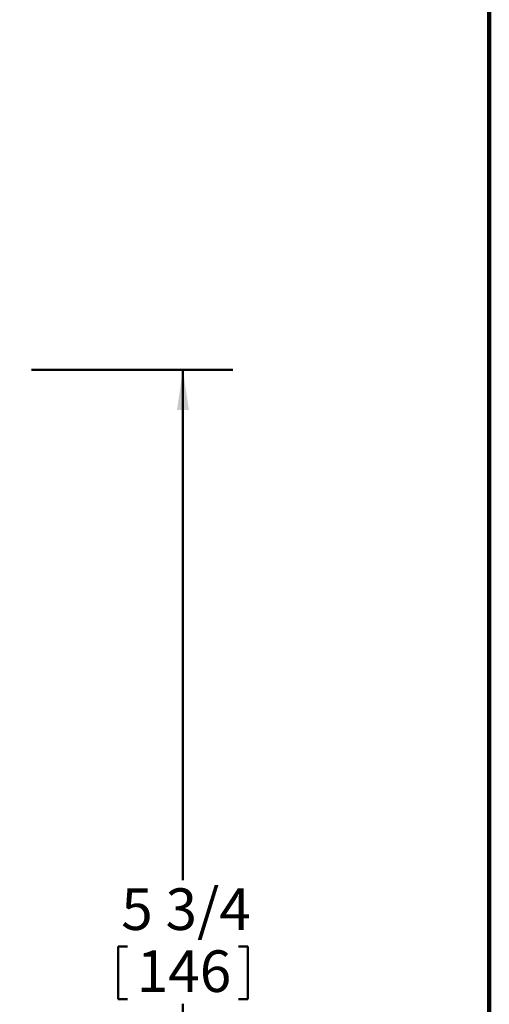
# Model space of a CAD drawing. Units: inches. Extents: x 0.6 to 33.6, y 0.3 to 43.8.
# Drawn here: x 28.9 to 33.6, y 12.6 to 22.4 of the extents above; entities that cross this region are included whole.
import ezdxf

# ---------------------------------------------------------------- set-up
doc = ezdxf.new("R2010")
doc.units = ezdxf.units.IN
doc.header["$LTSCALE"] = 4
doc.header["$MEASUREMENT"] = 0
doc.styles.add('SLDTEXTSTYLE0', font='TXT', dxfattribs={"width": 0.605})
doc.dimstyles.new('SLDDIMSTYLE0', dxfattribs={"dimtxt": 0.40446, "dimasz": 0.4, "dimexe": 0, "dimexo": 0.0625, "dimgap": 0.101115, "dimtad": 0, "dimtih": 1, "dimtoh": 1, "dimdec": 6, "dimlfac": 0.5, "dimrnd": 1e-09, "dimzin": 12, "dimdsep": 46, "dimlunit": 5, "dimtxsty": 'SLDTEXTSTYLE0', "dimsah": 1, "dimcen": 0.09, "dimadec": 0, "dimazin": 3, "dimtfac": 1, "dimtdec": 3, "dimtofl": 0, "dimtmove": 0, "dimatfit": 3, "dimfxl": 0, "dimfrac": 2, "dimtolj": 1, "dimtzin": 12, "dimarcsym": 0})

# ---------------------------------------------------------------- blocks, each defined once
blk = doc.blocks.new('_D_8')
at = {"color": 7, "linetype": 'Continuous', "lineweight": 50}
for p, q in [((29.0153, 18.9305), (31.0297, 18.9305)), ((30.5297, 18.9305), (30.5297, 13.8233)), ((29.8818, 13.156), (29.8818, 12.6285)), ((29.8818, 13.156), (29.9743, 13.156)), ((31.1775, 13.156), (31.085, 13.156)), ((31.1775, 13.156), (31.1775, 12.6285)), ((29.8818, 12.6285), (29.9743, 12.6285)), ((31.1775, 12.6285), (31.085, 12.6285)), ((30.5297, 7.4747), (30.5297, 12.5819)), ((29.5476, 7.4747), (31.0297, 7.4747))]:
    blk.add_line(p, q, dxfattribs=at)
for points in [[(30.5297, 18.9305), (30.4697, 18.5305), (30.5897, 18.5305)], [(30.5297, 7.4747), (30.5897, 7.8747), (30.4697, 7.8747)]]:
    blk.add_solid(points, dxfattribs=at)
at = {"color": 7, "linetype": 'Continuous', "lineweight": 50, "char_height": 0.41667, "attachment_point": 1, "style": 'SLDTEXTSTYLE0'}
for s, insert in [('5 3/4', (29.9125, 13.7397)), ('146', (30.0668, 13.119))]:
    blk.add_mtext(s, dxfattribs=dict(at, insert=insert))

msp = doc.modelspace()

# ---------------------------------------------------------------- linework, layer by layer
at = {"color": 7, "linetype": 'Continuous', "lineweight": 100}
msp.add_line((33.59375, 0.25), (33.59375, 43.75), dxfattribs=at)

# ---------------------------------------------------------------- dimensions: what is measured, and where the dimension line sits
at = {"color": 7, "linetype": 'Continuous', "lineweight": 50}
dim = msp.add_linear_dim(base=(30.5296769, 7.4746575), p1=(28.7653174, 18.9305158), p2=(29.2975907, 7.4746575), angle=90, dimstyle='SLDDIMSTYLE0', dxfattribs=at)
dim.commit()
dim.dimension.update_dxf_attribs({"geometry": '_D_8', "text_midpoint": (30.5296769, 13.2025867), "dimtype": 160})

doc.saveas('drawing.dxf')
